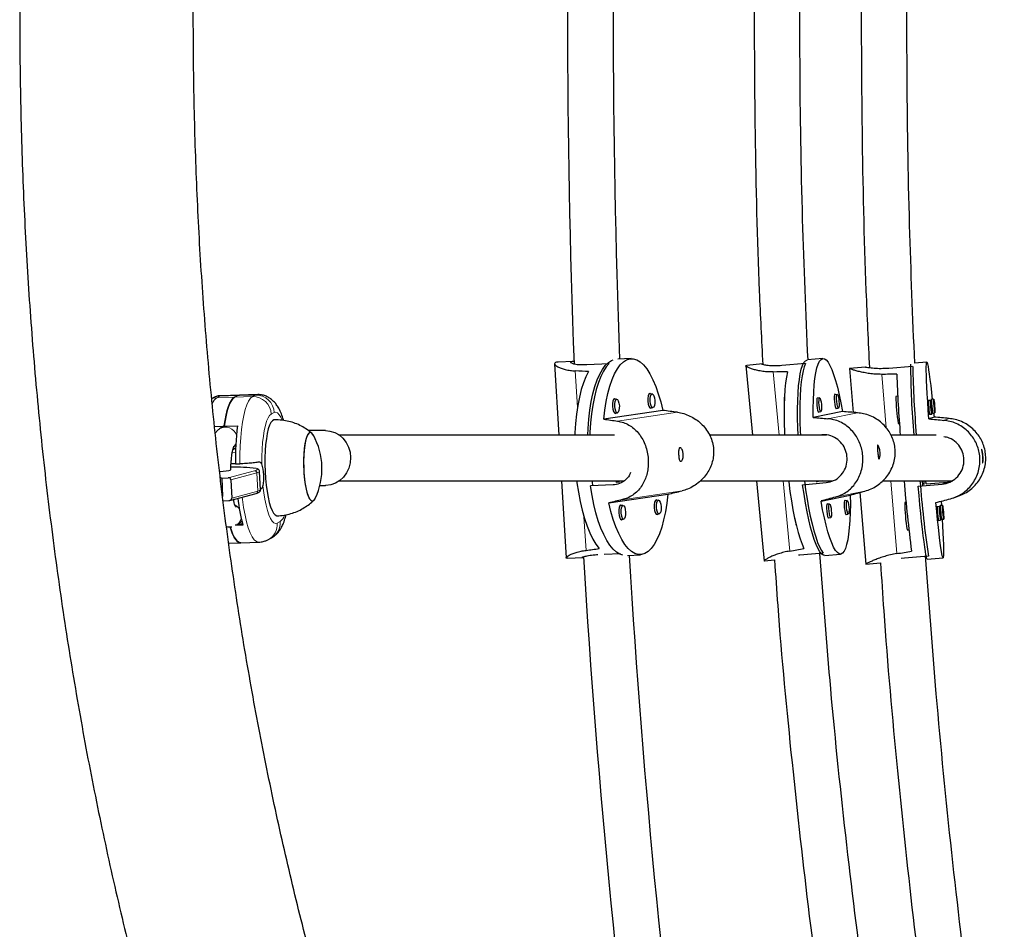
# Model space of a CAD drawing. Extents: x -50 to 202, y -9 to 311.
# Drawn here: x 84 to 98, y 121 to 134 of the extents above; entities that cross this region are included whole.
import ezdxf

# ---------------------------------------------------------------- set-up
doc = ezdxf.new("R2010")
doc.units = 0
doc.header["$LTSCALE"] = 0.125
doc.header["$MEASUREMENT"] = 0
doc.layers.add('CONTOUR', color=7, linetype='CONTINUOUS')

msp = doc.modelspace()

# ---------------------------------------------------------------- linework, layer by layer
at = {"layer": 'CONTOUR', "lineweight": 25}
for p, q in [((91.402, 129.213), (91.46, 128.235)), ((91.66, 129.246), (91.447, 129.235)), ((91.841, 129.202), (92.15, 129.217)), ((92.448, 129.284), (92.268, 129.275)), ((94.021, 129.188), (94.11, 128.235)), ((94.25, 129.211), (94.032, 129.191)), ((94.838, 129.217), (94.515, 129.188)), ((95.077, 129.285), (94.863, 129.266)), ((96.305, 129.177), (95.978, 129.15)), ((96.499, 129.237), (96.33, 129.223)), ((95.661, 129.167), (95.439, 129.149)), ((95.439, 129.149), (95.489, 128.547)), ((87.085, 128.784), (86.841, 128.776)), ((87.02, 128.756), (87.061, 128.777)), ((87.329, 128.791), (87.085, 128.784)), ((92.737, 128.8), (92.696, 128.798)), ((95.272, 128.793), (95.236, 128.79)), ((86.715, 128.743), (86.706, 128.738)), ((92.252, 128.728), (92.211, 128.726)), ((95.032, 128.745), (94.995, 128.741)), ((96.1, 128.769), (96.076, 128.767)), ((96.551, 128.712), (96.519, 128.71)), ((96.594, 128.728), (96.562, 128.725)), ((92.883, 128.574), (92.074, 128.455)), ((92.22, 128.539), (92.261, 128.541)), ((92.705, 128.61), (92.746, 128.612)), ((95.344, 128.559), (94.944, 128.478)), ((95.012, 128.554), (95.048, 128.558)), ((95.019, 128.549), (95.024, 128.555)), ((95.252, 128.603), (95.289, 128.606)), ((95.259, 128.597), (95.264, 128.604)), ((96.535, 128.523), (96.567, 128.525)), ((96.536, 128.517), (96.537, 128.523)), ((96.578, 128.538), (96.61, 128.541)), ((96.579, 128.532), (96.58, 128.538)), ((96.592, 128.539), (96.598, 128.483)), ((96.107, 128.393), (96.124, 128.394)), ((96.598, 128.483), (96.527, 128.457)), ((86.744, 128.353), (86.876, 128.357)), ((86.866, 128.357), (86.813, 128.322)), ((86.876, 128.357), (87.059, 128.363)), ((88.263, 128.298), (88.031, 128.298)), ((95.059, 128.239), (95.01, 128.235)), ((95.039, 128.238), (95.04, 128.235)), ((86.996, 128.04), (87.033, 128.06)), ((87.006, 128.074), (87.035, 128.093)), ((86.971, 127.847), (87.031, 127.849)), ((87.031, 127.841), (87.092, 127.842)), ((87.374, 127.488), (87.362, 127.737)), ((86.828, 127.653), (86.842, 127.647)), ((86.842, 127.647), (86.932, 127.652)), ((86.842, 127.647), (86.855, 127.393)), ((86.968, 127.623), (86.98, 127.373)), ((91.497, 127.609), (91.56, 126.556)), ((92.247, 127.588), (92.245, 127.609)), ((92.246, 127.591), (92.29, 127.597)), ((94.168, 127.609), (94.27, 126.51)), ((94.798, 127.556), (95.12, 127.586)), ((94.988, 127.609), (94.989, 127.591)), ((95.067, 127.61), (94.989, 127.595)), ((96.381, 127.538), (96.708, 127.565)), ((96.436, 127.609), (96.441, 127.55)), ((96.456, 127.609), (96.46, 127.557)), ((96.489, 127.568), (96.486, 127.608)), ((96.489, 127.568), (96.785, 127.592)), ((96.785, 127.592), (96.832, 127.604)), ((86.955, 127.342), (87.314, 127.438)), ((88.187, 127.547), (88.263, 127.547)), ((92.202, 127.554), (91.892, 127.539)), ((92.143, 127.307), (92.952, 127.426)), ((95.58, 127.449), (95.662, 126.468)), ((86.857, 127.335), (86.947, 127.34)), ((87.01, 127.356), (87.004, 127.352)), ((92.824, 127.343), (92.783, 127.341)), ((95.05, 127.333), (95.451, 127.414)), ((95.167, 127.291), (95.131, 127.288)), ((95.408, 127.34), (95.371, 127.336)), ((96.213, 127.314), (96.197, 127.313)), ((96.694, 127.33), (96.698, 127.272)), ((96.867, 127.377), (96.939, 127.403)), ((92.338, 127.272), (92.297, 127.27)), ((92.792, 127.154), (92.833, 127.156)), ((96.673, 127.258), (96.64, 127.255)), ((96.715, 127.273), (96.683, 127.27)), ((87.05, 127.008), (87.12, 127.055)), ((92.306, 127.082), (92.347, 127.084)), ((95.147, 127.101), (95.184, 127.105)), ((95.154, 127.096), (95.159, 127.102)), ((95.388, 127.149), (95.424, 127.153)), ((95.395, 127.144), (95.4, 127.15)), ((96.656, 127.068), (96.688, 127.071)), ((96.657, 127.062), (96.658, 127.068)), ((96.699, 127.083), (96.731, 127.086)), ((96.7, 127.077), (96.701, 127.084)), ((87.134, 127.004), (87.028, 127.001)), ((87.132, 127.012), (87.051, 127.009)), ((96.229, 126.938), (96.252, 126.94)), ((86.938, 126.756), (87.105, 126.761)), ((87.105, 126.761), (87.349, 126.769)), ((87.475, 126.802), (87.517, 126.824)), ((95.08, 126.62), (94.758, 126.591)), ((91.577, 126.549), (91.788, 126.559)), ((92.079, 126.604), (92.304, 126.614)), ((92.399, 126.588), (92.578, 126.597)), ((94.274, 126.512), (94.413, 126.525)), ((94.758, 126.591), (94.74, 126.589)), ((95.103, 126.587), (95.318, 126.606)), ((95.662, 126.468), (95.865, 126.485)), ((96.195, 126.551), (96.147, 126.545)), ((96.522, 126.578), (96.195, 126.551)), ((96.503, 126.538), (96.721, 126.556))]:
    msp.add_line(p, q, dxfattribs=at)
at = {"layer": 'CONTOUR', "lineweight": 18}
for p, q in [((91.715, 128.619), (91.685, 129.116)), ((94.394, 129.101), (94.475, 128.235)), ((95.883, 129.068), (95.944, 128.336)), ((87.061, 128.777), (86.817, 128.77)), ((86.841, 128.776), (86.817, 128.77)), ((87.061, 128.777), (87.305, 128.785)), ((87.263, 128.763), (87.305, 128.785)), ((87.305, 128.785), (87.329, 128.791)), ((86.817, 128.77), (86.776, 128.748)), ((87.02, 128.756), (86.776, 128.748)), ((87.02, 128.756), (87.263, 128.763)), ((87.562, 128.544), (87.521, 128.522)), ((92.264, 128.427), (93.083, 128.548)), ((95.551, 128.541), (95.145, 128.46)), ((96.805, 128.464), (96.733, 128.438)), ((87.032, 128), (86.988, 127.999)), ((86.932, 127.652), (87.293, 127.748)), ((87.324, 127.718), (86.968, 127.623)), ((87.324, 127.718), (87.336, 127.469)), ((92.202, 127.554), (92.247, 127.56)), ((94.533, 127.609), (94.623, 126.647)), ((95.189, 127.599), (95.12, 127.586)), ((96.005, 127.609), (96.088, 126.613)), ((96.785, 127.592), (96.708, 127.565)), ((86.98, 127.373), (87.336, 127.469)), ((92.328, 127.351), (93.147, 127.473)), ((95.651, 127.468), (95.245, 127.387)), ((87.603, 127.031), (87.644, 127.053)), ((91.832, 126.657), (91.804, 127.116)), ((87.133, 127.008), (87.045, 127.005))]:
    msp.add_line(p, q, dxfattribs=at)
at = {"layer": 'CONTOUR', "lineweight": 25, "flags": 128}
for points in [[(91.855, 128.236), (91.859, 128.327), (91.869, 128.455), (91.884, 128.578), (91.903, 128.695), (91.927, 128.803), (91.954, 128.902), (91.985, 128.992), (92.019, 129.07), (92.056, 129.136), (92.096, 129.19), (92.138, 129.231), (92.182, 129.259), (92.205, 129.268)], [(92.15, 129.217), (92.109, 129.171), (92.07, 129.111), (92.034, 129.04), (92.001, 128.957), (91.971, 128.863), (91.946, 128.76), (91.924, 128.648), (91.907, 128.529), (91.894, 128.403), (91.886, 128.273), (91.884, 128.236)], [(92.074, 128.455), (92.089, 128.579), (92.108, 128.697), (92.131, 128.807), (92.158, 128.907), (92.189, 128.998), (92.224, 129.077), (92.261, 129.145), (92.301, 129.199), (92.344, 129.241), (92.388, 129.269), (92.433, 129.282), (92.479, 129.282), (92.526, 129.268), (92.573, 129.239), (92.618, 129.197), (92.663, 129.142), (92.706, 129.074), (92.747, 128.994), (92.786, 128.903), (92.822, 128.802), (92.854, 128.692), (92.883, 128.574)], [(94.736, 128.236), (94.731, 128.342), (94.729, 128.469), (94.728, 128.591), (94.731, 128.706), (94.735, 128.813), (94.743, 128.91), (94.753, 128.998), (94.765, 129.074), (94.78, 129.138), (94.797, 129.19), (94.815, 129.229), (94.836, 129.254), (94.858, 129.265), (94.862, 129.266)], [(94.838, 129.217), (94.82, 129.173), (94.804, 129.115), (94.791, 129.046), (94.779, 128.965), (94.77, 128.873), (94.764, 128.771), (94.76, 128.661), (94.759, 128.543), (94.76, 128.419), (94.764, 128.29), (94.767, 128.236)], [(94.944, 128.478), (94.943, 128.601), (94.945, 128.718), (94.95, 128.826), (94.958, 128.925), (94.967, 129.013), (94.98, 129.091), (94.994, 129.156), (95.011, 129.208), (95.03, 129.248), (95.05, 129.273), (95.073, 129.285), (95.096, 129.282), (95.12, 129.266), (95.146, 129.235), (95.171, 129.191), (95.197, 129.134), (95.223, 129.065), (95.249, 128.983), (95.274, 128.891), (95.299, 128.789), (95.322, 128.677), (95.344, 128.559)], [(96.527, 128.457), (96.518, 128.579), (96.511, 128.693), (96.505, 128.8), (96.5, 128.896), (96.496, 128.983), (96.493, 129.057), (96.492, 129.12), (96.492, 129.17), (96.493, 129.206), (96.495, 129.228), (96.498, 129.237), (96.503, 129.231), (96.509, 129.212), (96.516, 129.178), (96.523, 129.131), (96.532, 129.071), (96.542, 128.999), (96.552, 128.915), (96.563, 128.82), (96.573, 128.726)], [(91.867, 129.107), (91.83, 129.036), (91.797, 128.953), (91.767, 128.859), (91.741, 128.755), (91.719, 128.643), (91.701, 128.523), (91.688, 128.397), (91.68, 128.266), (91.678, 128.236)], [(94.59, 129.101), (94.577, 129.032), (94.565, 128.951), (94.556, 128.86), (94.549, 128.758), (94.545, 128.647), (94.544, 128.529), (94.545, 128.404), (94.549, 128.273), (94.551, 128.236)], [(87.061, 128.777), (87.084, 128.784), (87.085, 128.784)], [(87.085, 128.784), (87.084, 128.784), (87.061, 128.777)], [(92.72, 128.799), (92.707, 128.804), (92.694, 128.795), (92.685, 128.772), (92.679, 128.738), (92.679, 128.7), (92.684, 128.662), (92.693, 128.631), (92.705, 128.61), (92.718, 128.605), (92.729, 128.611)], [(92.736, 128.8), (92.749, 128.794), (92.76, 128.775), (92.769, 128.746), (92.773, 128.711), (92.773, 128.674), (92.768, 128.643), (92.759, 128.621), (92.748, 128.612), (92.735, 128.618), (92.724, 128.637), (92.715, 128.666), (92.711, 128.701), (92.711, 128.738), (92.716, 128.769), (92.725, 128.791), (92.736, 128.8)], [(95.247, 128.791), (95.241, 128.796), (95.235, 128.787), (95.232, 128.765), (95.231, 128.732), (95.233, 128.693), (95.238, 128.655), (95.245, 128.624), (95.252, 128.603), (95.259, 128.597), (95.259, 128.597)], [(95.289, 128.606), (95.283, 128.612), (95.276, 128.631), (95.27, 128.661), (95.265, 128.696), (95.263, 128.732), (95.263, 128.763), (95.267, 128.784), (95.272, 128.793), (95.278, 128.787), (95.285, 128.768), (95.292, 128.738), (95.296, 128.702), (95.298, 128.666), (95.298, 128.636), (95.295, 128.614), (95.289, 128.606)], [(86.876, 128.357), (86.889, 128.436), (86.903, 128.508), (86.919, 128.572), (86.937, 128.628), (86.956, 128.674), (86.976, 128.712), (86.997, 128.739), (87.02, 128.756)], [(87.02, 128.756), (86.997, 128.739), (86.976, 128.712), (86.956, 128.674), (86.937, 128.628), (86.919, 128.572), (86.903, 128.508), (86.889, 128.436), (86.876, 128.357)], [(92.234, 128.727), (92.221, 128.733), (92.209, 128.723), (92.199, 128.7), (92.194, 128.667), (92.194, 128.628), (92.198, 128.59), (92.208, 128.559), (92.22, 128.539), (92.233, 128.533), (92.243, 128.54)], [(92.251, 128.728), (92.263, 128.723), (92.274, 128.704), (92.283, 128.674), (92.288, 128.639), (92.287, 128.603), (92.282, 128.571), (92.273, 128.55), (92.262, 128.541), (92.25, 128.546), (92.238, 128.565), (92.23, 128.594), (92.225, 128.63), (92.225, 128.666), (92.23, 128.697), (92.239, 128.719), (92.251, 128.728)], [(95.007, 128.742), (95, 128.748), (94.994, 128.739), (94.991, 128.717), (94.991, 128.683), (94.993, 128.645), (94.998, 128.607), (95.004, 128.576), (95.012, 128.555), (95.019, 128.549), (95.019, 128.549)], [(95.049, 128.558), (95.042, 128.564), (95.035, 128.583), (95.029, 128.613), (95.025, 128.648), (95.022, 128.684), (95.023, 128.715), (95.026, 128.736), (95.031, 128.745), (95.038, 128.739), (95.045, 128.719), (95.051, 128.69), (95.056, 128.654), (95.058, 128.618), (95.057, 128.587), (95.054, 128.566), (95.049, 128.558)], [(96.521, 128.71), (96.52, 128.716), (96.519, 128.708), (96.52, 128.686), (96.522, 128.654), (96.525, 128.615), (96.528, 128.577), (96.532, 128.545), (96.535, 128.524), (96.536, 128.517), (96.536, 128.517)], [(96.567, 128.525), (96.565, 128.532), (96.563, 128.552), (96.56, 128.582), (96.556, 128.618), (96.554, 128.654), (96.552, 128.684), (96.551, 128.705), (96.551, 128.712), (96.553, 128.706), (96.556, 128.686), (96.559, 128.656), (96.562, 128.62), (96.565, 128.584), (96.567, 128.554), (96.567, 128.533), (96.567, 128.525)], [(96.564, 128.725), (96.563, 128.731), (96.562, 128.723), (96.563, 128.701), (96.565, 128.669), (96.568, 128.631), (96.571, 128.593), (96.575, 128.56), (96.577, 128.539), (96.579, 128.532), (96.579, 128.532)], [(96.61, 128.541), (96.608, 128.548), (96.606, 128.567), (96.602, 128.598), (96.599, 128.633), (96.597, 128.669), (96.595, 128.7), (96.594, 128.72), (96.594, 128.728), (96.596, 128.721), (96.599, 128.701), (96.602, 128.671), (96.605, 128.635), (96.608, 128.599), (96.61, 128.569), (96.61, 128.548), (96.61, 128.541)], [(87.562, 128.444), (87.557, 128.444), (87.536, 128.433), (87.516, 128.408), (87.497, 128.37), (87.481, 128.32), (87.466, 128.258), (87.454, 128.187), (87.444, 128.107), (87.438, 128.02), (87.434, 127.928)], [(88.099, 128.233), (88.097, 128.236), (88.079, 128.261), (88.061, 128.271), (88.042, 128.267), (88.025, 128.249), (88.009, 128.218), (87.995, 128.174), (87.983, 128.118), (87.973, 128.053), (87.967, 127.981), (87.964, 127.903)], [(88.099, 128.233), (88.091, 128.246), (88.073, 128.266), (88.054, 128.271), (88.036, 128.263), (88.019, 128.24), (88.004, 128.204), (87.99, 128.156), (87.979, 128.097), (87.971, 128.029), (87.966, 127.955)], [(88.263, 128.298), (88.325, 128.291), (88.39, 128.271), (88.45, 128.238), (88.503, 128.192), (88.546, 128.136), (88.579, 128.071), (88.6, 128.001), (88.607, 127.928), (88.602, 127.855), (88.583, 127.784), (88.552, 127.719), (88.51, 127.661), (88.459, 127.613), (88.4, 127.578), (88.335, 127.555), (88.268, 127.547), (88.263, 127.547)], [(87.434, 127.928), (87.434, 127.833), (87.437, 127.737), (87.443, 127.642), (87.452, 127.551), (87.463, 127.464), (87.478, 127.384), (87.494, 127.313), (87.513, 127.252), (87.533, 127.203), (87.553, 127.165), (87.575, 127.142), (87.597, 127.131), (87.603, 127.131)], [(87.966, 127.955), (87.964, 127.875), (87.965, 127.794), (87.969, 127.712), (87.976, 127.634), (87.987, 127.56), (87.999, 127.494), (88.014, 127.438), (88.031, 127.392), (88.049, 127.359), (88.067, 127.339), (88.086, 127.334), (88.104, 127.342), (88.121, 127.365), (88.125, 127.374)], [(87.964, 127.903), (87.964, 127.822), (87.967, 127.74), (87.974, 127.66), (87.983, 127.585), (87.995, 127.516), (88.009, 127.456), (88.025, 127.406), (88.042, 127.369), (88.061, 127.344), (88.079, 127.334), (88.098, 127.338), (88.115, 127.356), (88.125, 127.374)], [(86.815, 127.737), (86.861, 127.741), (86.905, 127.747), (86.938, 127.752), (86.957, 127.757), (86.963, 127.762), (86.963, 127.762)], [(91.705, 127.608), (91.708, 127.584), (91.728, 127.452), (91.752, 127.326), (91.78, 127.206), (91.811, 127.093), (91.846, 126.989), (91.884, 126.895), (91.924, 126.811), (91.967, 126.74), (92.011, 126.681)], [(91.913, 127.608), (91.914, 127.596), (91.922, 127.54)], [(94.605, 127.608), (94.607, 127.594), (94.625, 127.462), (94.645, 127.335), (94.666, 127.214), (94.689, 127.1), (94.713, 126.995), (94.738, 126.9), (94.764, 126.815), (94.79, 126.742), (94.816, 126.681)], [(94.822, 127.608), (94.839, 127.484), (94.859, 127.358), (94.88, 127.238), (94.903, 127.125), (94.927, 127.02), (94.952, 126.925), (94.977, 126.84), (95.003, 126.766), (95.029, 126.705), (95.055, 126.656), (95.08, 126.62)], [(92.334, 126.59), (92.295, 126.603), (92.248, 126.631), (92.203, 126.672), (92.158, 126.727), (92.116, 126.794), (92.075, 126.872), (92.036, 126.962), (92, 127.062), (91.968, 127.17), (91.939, 127.287), (91.914, 127.41), (91.892, 127.539)], [(92.952, 127.426), (92.937, 127.302), (92.918, 127.184), (92.895, 127.074), (92.868, 126.974), (92.837, 126.883), (92.802, 126.804), (92.765, 126.736), (92.725, 126.682), (92.682, 126.64), (92.638, 126.612), (92.593, 126.599), (92.547, 126.599), (92.5, 126.613), (92.453, 126.642), (92.408, 126.684), (92.363, 126.739), (92.32, 126.807), (92.279, 126.887), (92.24, 126.978), (92.204, 127.079), (92.172, 127.189), (92.143, 127.307)], [(95.103, 126.587), (95.084, 126.59), (95.06, 126.606), (95.035, 126.636), (95.009, 126.68), (94.983, 126.736), (94.957, 126.804), (94.932, 126.885), (94.907, 126.976), (94.882, 127.077), (94.859, 127.186), (94.837, 127.304), (94.817, 127.427), (94.798, 127.556)], [(96.503, 126.538), (96.499, 126.544), (96.493, 126.563), (96.487, 126.596), (96.479, 126.642), (96.47, 126.702), (96.461, 126.773), (96.451, 126.856), (96.44, 126.949), (96.428, 127.052), (96.417, 127.163), (96.405, 127.282), (96.393, 127.408), (96.381, 127.538)], [(92.806, 127.342), (92.793, 127.348), (92.781, 127.339), (92.771, 127.315), (92.766, 127.282), (92.766, 127.243), (92.771, 127.205), (92.78, 127.174), (92.792, 127.154), (92.805, 127.148), (92.815, 127.155)], [(92.823, 127.343), (92.835, 127.338), (92.847, 127.319), (92.855, 127.29), (92.86, 127.254), (92.86, 127.218), (92.855, 127.187), (92.846, 127.165), (92.834, 127.156), (92.822, 127.161), (92.81, 127.18), (92.802, 127.209), (92.797, 127.245), (92.798, 127.281), (92.803, 127.313), (92.811, 127.334), (92.823, 127.343)], [(95.451, 127.414), (95.452, 127.29), (95.449, 127.174), (95.445, 127.066), (95.437, 126.967), (95.427, 126.879), (95.415, 126.801), (95.4, 126.736), (95.383, 126.683), (95.365, 126.644), (95.344, 126.619), (95.322, 126.607), (95.299, 126.609), (95.274, 126.626), (95.249, 126.656), (95.223, 126.7), (95.197, 126.758), (95.171, 126.827), (95.145, 126.909), (95.12, 127.001), (95.096, 127.103), (95.072, 127.214), (95.05, 127.333)], [(95.142, 127.289), (95.136, 127.295), (95.13, 127.286), (95.127, 127.263), (95.126, 127.23), (95.128, 127.192), (95.133, 127.154), (95.14, 127.122), (95.147, 127.102), (95.154, 127.096), (95.154, 127.096)], [(95.184, 127.105), (95.178, 127.11), (95.171, 127.13), (95.165, 127.159), (95.16, 127.195), (95.158, 127.231), (95.158, 127.262), (95.162, 127.283), (95.167, 127.291), (95.173, 127.285), (95.18, 127.266), (95.187, 127.237), (95.191, 127.201), (95.193, 127.165), (95.193, 127.134), (95.19, 127.113), (95.184, 127.105)], [(95.383, 127.337), (95.376, 127.343), (95.37, 127.334), (95.367, 127.312), (95.367, 127.278), (95.369, 127.24), (95.374, 127.202), (95.38, 127.171), (95.388, 127.15), (95.395, 127.144), (95.395, 127.144)], [(95.425, 127.153), (95.418, 127.159), (95.411, 127.178), (95.405, 127.208), (95.401, 127.243), (95.398, 127.279), (95.399, 127.31), (95.402, 127.331), (95.407, 127.34), (95.414, 127.334), (95.421, 127.314), (95.427, 127.285), (95.432, 127.249), (95.434, 127.213), (95.433, 127.182), (95.43, 127.161), (95.425, 127.153)], [(96.71, 127.084), (96.715, 126.994), (96.72, 126.897), (96.724, 126.811), (96.727, 126.736), (96.728, 126.673), (96.728, 126.624), (96.727, 126.587), (96.725, 126.565), (96.722, 126.556), (96.717, 126.562), (96.711, 126.582), (96.704, 126.615), (96.697, 126.662), (96.688, 126.722), (96.678, 126.794), (96.668, 126.878), (96.657, 126.973), (96.646, 127.077), (96.634, 127.19), (96.622, 127.311)], [(92.321, 127.271), (92.308, 127.276), (92.295, 127.267), (92.286, 127.244), (92.28, 127.21), (92.28, 127.171), (92.285, 127.134), (92.294, 127.102), (92.306, 127.082), (92.319, 127.077), (92.33, 127.083)], [(92.337, 127.271), (92.35, 127.266), (92.361, 127.247), (92.37, 127.218), (92.374, 127.182), (92.374, 127.146), (92.369, 127.115), (92.36, 127.093), (92.348, 127.084), (92.336, 127.09), (92.325, 127.108), (92.316, 127.138), (92.312, 127.173), (92.312, 127.209), (92.317, 127.241), (92.326, 127.263), (92.337, 127.271)], [(96.642, 127.255), (96.641, 127.261), (96.64, 127.253), (96.641, 127.232), (96.643, 127.199), (96.646, 127.161), (96.65, 127.123), (96.653, 127.09), (96.656, 127.069), (96.657, 127.062), (96.657, 127.062)], [(96.688, 127.071), (96.686, 127.078), (96.684, 127.098), (96.681, 127.128), (96.678, 127.163), (96.675, 127.199), (96.673, 127.23), (96.672, 127.25), (96.673, 127.258), (96.674, 127.251), (96.677, 127.231), (96.68, 127.201), (96.683, 127.165), (96.686, 127.129), (96.688, 127.099), (96.689, 127.078), (96.688, 127.071)], [(96.685, 127.271), (96.684, 127.277), (96.683, 127.269), (96.684, 127.247), (96.686, 127.214), (96.689, 127.176), (96.693, 127.138), (96.696, 127.106), (96.699, 127.084), (96.7, 127.077), (96.7, 127.077)], [(96.731, 127.086), (96.729, 127.093), (96.727, 127.113), (96.724, 127.143), (96.72, 127.179), (96.718, 127.215), (96.716, 127.245), (96.715, 127.266), (96.715, 127.273), (96.717, 127.266), (96.72, 127.246), (96.723, 127.216), (96.726, 127.181), (96.729, 127.145), (96.731, 127.114), (96.732, 127.094), (96.731, 127.086)], [(87.128, 127.026), (87.105, 127.018), (87.064, 127.012)], [(87.105, 126.761), (87.083, 126.765), (87.06, 126.78), (87.037, 126.804), (87.015, 126.839), (86.992, 126.883), (86.971, 126.936), (86.957, 126.978)], [(86.958, 126.976), (86.971, 126.936), (86.992, 126.883), (87.015, 126.839), (87.037, 126.804), (87.06, 126.78), (87.083, 126.765), (87.105, 126.761)]]:
    msp.add_lwpolyline(points, dxfattribs=at)
at = {"layer": 'CONTOUR', "lineweight": 18, "flags": 128}
for points in [[(86.705, 128.735), (86.729, 128.742), (86.776, 128.748)], [(87.092, 127.842), (87.092, 127.967), (87.096, 128.088), (87.103, 128.205), (87.114, 128.314), (87.127, 128.415), (87.144, 128.506), (87.164, 128.585), (87.186, 128.651), (87.21, 128.703), (87.236, 128.741), (87.263, 128.763)], [(87.521, 128.522), (87.499, 128.503), (87.478, 128.471), (87.458, 128.426), (87.441, 128.369), (87.426, 128.3), (87.413, 128.222), (87.403, 128.136), (87.396, 128.043), (87.392, 127.945), (87.392, 127.843)], [(87.671, 128.443), (87.654, 128.48), (87.631, 128.516), (87.608, 128.539), (87.585, 128.549), (87.562, 128.544)], [(87.036, 128.119), (87.03, 128.108), (87.011, 128.083)], [(87.293, 127.748), (87.318, 127.757), (87.329, 127.765), (87.326, 127.772), (87.315, 127.777)], [(87.362, 127.738), (87.362, 127.735), (87.35, 127.727), (87.324, 127.718)], [(87.336, 127.469), (87.362, 127.477), (87.374, 127.485), (87.374, 127.488)], [(87.408, 127.541), (87.42, 127.446), (87.434, 127.357), (87.451, 127.276), (87.469, 127.205), (87.49, 127.144), (87.511, 127.095), (87.534, 127.059), (87.557, 127.036), (87.58, 127.027), (87.603, 127.031)], [(87.349, 126.769), (87.345, 126.769), (87.317, 126.778), (87.288, 126.803), (87.26, 126.843), (87.233, 126.898), (87.207, 126.966), (87.183, 127.047), (87.162, 127.139), (87.142, 127.242), (87.126, 127.352), (87.121, 127.386)], [(87.083, 127.232), (87.051, 127.263), (87.026, 127.278)]]:
    msp.add_lwpolyline(points, dxfattribs=at)
at = {"layer": 'CONTOUR', "lineweight": 25}
for centre, radius, start, end in [((215.168, 133.928), 123.59, 177.81397, 182.18648), ((215.168, 133.928), 122.964, 177.83219, 182.16781), ((106.498, 129.211), 10.222, 180.0185, 185.4739), ((110.975, 129.472), 14.672, 181.1519, 184.8346), ((115.376, 129.758), 19.301, 182.0468, 184.5236), ((95.07, 128.691), 0.527, 171.0034, 184.5928), ((98.306, 128.764), 2.23, 179.9201, 189.5772), ((90.625, 127.907), 3.595, 172.7201, 181.0607), ((87.274, 127.778), 0.942, 334.628, 28.8831), ((86.79, 127.658), 0.63, 349.2268, 17.0923), ((87.044, 125.98), 1.817, 81.4289, 92.3647), ((116.537, 129.295), 20.42, 184.7399, 187.4565), ((111.217, 128.752), 14.856, 184.4167, 188.4151), ((89.521, 127.662), 2.476, 186.7636, 195.4102), ((98.427, 127.309), 2.23, 179.9201, 189.5772), ((95.184, 127.154), 0.497, 187.001, 198.9919), ((215.168, 133.928), 123.59, 183.41253, 187.83084), ((215.168, 133.928), 122.964, 183.42123, 187.82191)]:
    msp.add_arc(centre, radius, start, end, dxfattribs=at)
at = {"layer": 'CONTOUR', "lineweight": 18}
for centre, radius, start, end in [((87.309, 128.531), 0.254, 2.8311, 90.9485), ((86.882, 128.599), 0.183, 125.4471, 157.8784), ((86.824, 128.534), 0.236, 91.6972, 117.6158), ((87.267, 128.51), 0.254, 2.8311, 90.9485), ((86.895, 128.19), 0.155, 16.0726, 122.084), ((87.293, 127.717), 0.0313, 1.58, 89.6305), ((87.306, 127.467), 0.0301, 286.3408, 3.8471), ((86.968, 127.132), 0.148, 303.3706, 344.5076), ((87.362, 127.016), 0.242, 297.9102, 3.702), ((87.403, 127.037), 0.242, 298.0605, 3.7011), ((87.546, 127.182), 0.162, 307.1957, 343.4178)]:
    msp.add_arc(centre, radius, start, end, dxfattribs=at)
at = {"layer": 'CONTOUR', "lineweight": 25}
for centre, major_axis, ratio, start_param, end_param in [((89.061, 127.774), (6.732, 0.276), 0.199499, 1.13262, 1.162081), ((91.595, 127.621), (7.269, 0.629), 0.184314, 1.130165, 1.159626), ((92.956, 127.593), (7.559, 0.617), 0.177345, 1.129257, 1.158718), ((95.583, 128.089), (7.273, -0.989), 0.01717, 1.923948, 1.953409), ((98.4, 128.235), (7.618, -0.662), 0.008298, 1.954809, 1.98427), ((95.583, 128.089), (7.273, -0.989), 0.01717, 4.211313, 4.240774), ((98.4, 128.235), (7.618, -0.662), 0.008298, 4.242174, 4.271635), ((99.859, 128.167), (7.71, -0.709), 0.002281, 4.265625, 4.295086), ((99.859, 128.167), (7.71, -0.709), 0.002281, 1.97826, 2.007721), ((86.934, 127.621), (0.0343, 0.0033), 0.90611, 6.238018, 7.808814), ((95.583, 128.089), (7.113, 1.69), 0.005361, 4.332218, 4.361679), ((98.4, 128.235), (7.369, 2.015), 0.002044, 4.300063, 4.329524), ((86.945, 127.371), (0.0343, 0.0033), 0.90611, 4.667222, 6.238018), ((95.583, 128.089), (7.113, 1.69), 0.005361, 2.044853, 2.074314), ((98.4, 128.235), (7.369, 2.015), 0.002044, 2.012698, 2.042158), ((99.859, 128.167), (7.487, 1.972), 0.00046, 4.265141, 4.294602), ((89.061, 127.774), (6.732, 0.276), 0.199499, 5.12844, 5.157901), ((91.595, 127.621), (7.269, 0.629), 0.184314, 5.125985, 5.155446), ((92.956, 127.593), (7.559, 0.617), 0.177345, 5.125077, 5.154538)]:
    msp.add_ellipse(centre, major_axis=major_axis, ratio=ratio, start_param=start_param, end_param=end_param, dxfattribs=at)
for points, knots in [([(90.102, 157.576), (90.056, 157.504), (89.921, 157.294), (89.701, 156.94), (89.445, 156.511), (89.194, 156.073), (88.948, 155.626), (88.707, 155.17), (88.472, 154.707), (88.243, 154.235), (88.018, 153.755), (87.8, 153.267), (87.587, 152.771), (87.379, 152.269), (87.178, 151.759), (86.982, 151.242), (86.792, 150.718), (86.609, 150.188), (86.431, 149.651), (86.259, 149.109), (86.094, 148.56), (85.934, 148.006), (85.781, 147.446), (85.635, 146.881), (85.494, 146.311), (85.36, 145.736), (85.233, 145.156), (85.111, 144.572), (84.997, 143.984), (84.889, 143.392), (84.788, 142.796), (84.693, 142.197), (84.605, 141.595), (84.523, 140.989), (84.449, 140.381), (84.381, 139.771), (84.319, 139.158), (84.265, 138.543), (84.218, 137.926), (84.177, 137.308), (84.143, 136.688), (84.116, 136.067), (84.096, 135.446), (84.082, 134.824), (84.076, 134.201), (84.076, 133.579), (84.084, 132.956), (84.098, 132.334), (84.119, 131.713), (84.147, 131.092), (84.181, 130.473), (84.223, 129.855), (84.271, 129.238), (84.327, 128.623), (84.388, 128.011), (84.457, 127.401), (84.533, 126.793), (84.615, 126.188), (84.704, 125.586), (84.799, 124.987), (84.902, 124.392), (85.01, 123.8), (85.126, 123.213), (85.248, 122.63), (85.376, 122.051), (85.511, 121.476), (85.652, 120.907), (85.799, 120.342), (85.953, 119.783), (86.113, 119.23), (86.279, 118.682), (86.452, 118.14), (86.63, 117.604), (86.815, 117.075), (87.005, 116.552), (87.201, 116.036), (87.404, 115.527), (87.612, 115.025), (87.825, 114.53), (88.045, 114.044), (88.269, 113.565), (88.5, 113.094), (88.736, 112.631), (88.977, 112.176), (89.223, 111.73), (89.475, 111.293), (89.732, 110.865), (89.942, 110.528), (90.066, 110.335), (90.102, 110.279)], [0, 0, 0, 0, 0.006167, 0.017849, 0.029529, 0.041208, 0.052886, 0.064562, 0.076236, 0.087908, 0.099578, 0.111244, 0.122908, 0.134569, 0.146227, 0.157882, 0.169534, 0.181183, 0.19283, 0.204473, 0.216114, 0.227752, 0.239387, 0.251019, 0.262649, 0.274277, 0.285903, 0.297526, 0.309147, 0.320766, 0.332384, 0.344, 0.355614, 0.367226, 0.378838, 0.390448, 0.402056, 0.413664, 0.425271, 0.436877, 0.448483, 0.460088, 0.471692, 0.483296, 0.4949, 0.506504, 0.518108, 0.529712, 0.541317, 0.552921, 0.564526, 0.576132, 0.587739, 0.599346, 0.610954, 0.622563, 0.634174, 0.645785, 0.657399, 0.669013, 0.68063, 0.692248, 0.703868, 0.71549, 0.727114, 0.738741, 0.75037, 0.762001, 0.773635, 0.785272, 0.796911, 0.808553, 0.820198, 0.831846, 0.843498, 0.855152, 0.86681, 0.87847, 0.890134, 0.901801, 0.913471, 0.925145, 0.936821, 0.948499, 0.960181, 0.971864, 0.98355, 0.995237, 1, 1, 1, 1]), ([(92.097, 111.572), (92.055, 111.638), (91.931, 111.829), (91.73, 112.153), (91.495, 112.548), (91.264, 112.951), (91.037, 113.364), (90.815, 113.785), (90.597, 114.216), (90.383, 114.655), (90.174, 115.102), (89.97, 115.558), (89.771, 116.022), (89.577, 116.493), (89.388, 116.973), (89.204, 117.459), (89.025, 117.953), (88.852, 118.455), (88.684, 118.962), (88.522, 119.477), (88.365, 119.998), (88.214, 120.525), (88.069, 121.057), (87.929, 121.596), (87.796, 122.14), (87.669, 122.689), (87.547, 123.243), (87.432, 123.802), (87.323, 124.366), (87.22, 124.933), (87.123, 125.505), (87.033, 126.08), (86.949, 126.659), (86.872, 127.241), (86.801, 127.825), (86.736, 128.413), (86.679, 129.003), (86.627, 129.595), (86.582, 130.189), (86.544, 130.785), (86.512, 131.382), (86.488, 131.98), (86.469, 132.579), (86.458, 133.179), (86.453, 133.779), (86.454, 134.379), (86.463, 134.979), (86.478, 135.579), (86.499, 136.178), (86.528, 136.775), (86.563, 137.372), (86.604, 137.967), (86.652, 138.56), (86.707, 139.151), (86.768, 139.74), (86.836, 140.326), (86.91, 140.91), (86.991, 141.49), (87.078, 142.067), (87.172, 142.641), (87.271, 143.21), (87.377, 143.776), (87.49, 144.337), (87.608, 144.894), (87.732, 145.445), (87.863, 145.992), (87.999, 146.533), (88.142, 147.069), (88.29, 147.599), (88.444, 148.123), (88.604, 148.641), (88.769, 149.152), (88.939, 149.657), (89.115, 150.154), (89.297, 150.645), (89.483, 151.128), (89.675, 151.603), (89.872, 152.071), (90.074, 152.531), (90.28, 152.982), (90.491, 153.425), (90.707, 153.86), (90.928, 154.286), (91.152, 154.703), (91.381, 155.111), (91.614, 155.51), (91.853, 155.902), (92.015, 156.155), (92.097, 156.283)], [0, 0, 0, 0, 0.0061131, 0.017749, 0.0293868, 0.0410264, 0.0526683, 0.0643126, 0.0759597, 0.0876098, 0.099263, 0.1109195, 0.1225792, 0.1342424, 0.145909, 0.157579, 0.1692523, 0.180929, 0.192609, 0.2042922, 0.2159786, 0.227668, 0.2393604, 0.2510556, 0.2627535, 0.2744541, 0.2861572, 0.2978627, 0.3095705, 0.3212804, 0.3329924, 0.3447062, 0.3564218, 0.368139, 0.3798578, 0.3915779, 0.4032993, 0.4150218, 0.4267453, 0.4384697, 0.4501948, 0.4619205, 0.4736467, 0.4853733, 0.4971001, 0.508827, 0.5205539, 0.5322806, 0.544007, 0.5557329, 0.5674583, 0.5791829, 0.5909068, 0.6026296, 0.6143514, 0.626072, 0.6377912, 0.6495089, 0.6612251, 0.6729395, 0.684652, 0.6963626, 0.708071, 0.7197772, 0.731481, 0.7431823, 0.754881, 0.7665769, 0.77827, 0.78996, 0.801647, 0.8133308, 0.8250114, 0.8366885, 0.8483622, 0.8600324, 0.871699, 0.8833621, 0.8950215, 0.9066773, 0.9183296, 0.9299784, 0.9416237, 0.9532658, 0.9649049, 0.9765411, 0.9881747, 1, 1, 1, 1]), ([(94.248, 138.652), (94.22, 137.996), (94.161, 136.619), (94.129, 134.523), (94.141, 132.364), (94.181, 130.591), (94.235, 129.539), (94.252, 129.205)], [0, 0, 0, 0, 0.208582, 0.437322, 0.665564, 0.893805, 1, 1, 1, 1]), ([(95.709, 138.693), (95.683, 138.049), (95.628, 136.687), (95.596, 134.591), (95.605, 132.408), (95.644, 130.593), (95.696, 129.512), (95.713, 129.162)], [0, 0, 0, 0, 0.2027611, 0.4290083, 0.6593689, 0.8897296, 1, 1, 1, 1]), ([(96.333, 129.223), (96.307, 129.852), (96.253, 131.196), (96.221, 133.268), (96.231, 135.438), (96.269, 137.231), (96.32, 138.295), (96.336, 138.632)], [0, 0, 0, 0, 0.200696, 0.428538, 0.660523, 0.892508, 1, 1, 1, 1]), ([(94.872, 129.267), (94.844, 129.908), (94.787, 131.264), (94.755, 133.337), (94.766, 135.482), (94.806, 137.234), (94.859, 138.27), (94.875, 138.592)], [0, 0, 0, 0, 0.206296, 0.436572, 0.666345, 0.896118, 1, 1, 1, 1]), ([(91.45, 129.235), (91.447, 129.235), (91.431, 129.235), (91.414, 129.23), (91.4, 129.221), (91.402, 129.207), (91.417, 129.19), (91.445, 129.171), (91.488, 129.151), (91.546, 129.134), (91.612, 129.121), (91.662, 129.117), (91.685, 129.116)], [0, 0, 0, 0, 0.019631, 0.126654, 0.233692, 0.338843, 0.444025, 0.555036, 0.666058, 0.783446, 0.900787, 1, 1, 1, 1]), ([(91.674, 129.246), (91.673, 129.246), (91.648, 129.247), (91.625, 129.243), (91.615, 129.232), (91.644, 129.217), (91.706, 129.204), (91.779, 129.2), (91.827, 129.202), (91.841, 129.202)], [0, 0, 0, 0, 0.0048965, 0.1892303, 0.3696933, 0.5517708, 0.7385447, 0.9260912, 1, 1, 1, 1]), ([(94.394, 129.101), (94.366, 129.101), (94.309, 129.102), (94.233, 129.111), (94.166, 129.124), (94.109, 129.14), (94.065, 129.156), (94.034, 129.172), (94.02, 129.183), (94.02, 129.19), (94.031, 129.19), (94.035, 129.191)], [0, 0, 0, 0, 0.114628, 0.229306, 0.343632, 0.457973, 0.577989, 0.697967, 0.815848, 0.933692, 1, 1, 1, 1]), ([(94.515, 129.188), (94.48, 129.186), (94.41, 129.181), (94.322, 129.187), (94.261, 129.197), (94.232, 129.207), (94.244, 129.21), (94.25, 129.211)], [0, 0, 0, 0, 0.1976212, 0.3950973, 0.5963137, 0.8001457, 1, 1, 1, 1]), ([(95.883, 129.068), (95.854, 129.069), (95.794, 129.07), (95.712, 129.079), (95.638, 129.091), (95.572, 129.106), (95.516, 129.121), (95.473, 129.134), (95.448, 129.144), (95.437, 129.149), (95.439, 129.148), (95.44, 129.148)], [0, 0, 0, 0, 0.120824, 0.241701, 0.362206, 0.482728, 0.609231, 0.735694, 0.859946, 0.98416, 1, 1, 1, 1]), ([(95.978, 129.15), (95.942, 129.148), (95.87, 129.144), (95.773, 129.149), (95.7, 129.158), (95.658, 129.166), (95.66, 129.166), (95.661, 129.167)], [0, 0, 0, 0, 0.2061295, 0.4121077, 0.6219872, 0.8345949, 1, 1, 1, 1]), ([(95.66, 129.167), (95.666, 129.167), (95.675, 129.166), (95.705, 129.163), (95.713, 129.162)], [0, 0, 0, 0, 0.748271, 1, 1, 1, 1]), ([(86.841, 128.775), (86.831, 128.775), (86.8, 128.775), (86.757, 128.763), (86.727, 128.749), (86.715, 128.743)], [0, 0, 0, 0, 0.2419899, 0.6795553, 1, 1, 1, 1]), ([(87.691, 128.435), (87.69, 128.439), (87.681, 128.472), (87.66, 128.529), (87.629, 128.598), (87.593, 128.654), (87.556, 128.698), (87.515, 128.734), (87.467, 128.763), (87.414, 128.783), (87.367, 128.792), (87.338, 128.79), (87.329, 128.79)], [0, 0, 0, 0, 0.0196, 0.180642, 0.357138, 0.479193, 0.584428, 0.681257, 0.773747, 0.864189, 0.953823, 1, 1, 1, 1]), ([(93.083, 128.548), (93.113, 128.543), (93.171, 128.533), (93.256, 128.499), (93.335, 128.454), (93.408, 128.396), (93.472, 128.326), (93.523, 128.245), (93.559, 128.158), (93.579, 128.067), (93.581, 127.977), (93.569, 127.891), (93.542, 127.808), (93.503, 127.73), (93.45, 127.657), (93.385, 127.592), (93.308, 127.537), (93.228, 127.495), (93.173, 127.48), (93.147, 127.473)], [0, 0, 0, 0, 0.059118, 0.118262, 0.177224, 0.236194, 0.298091, 0.359968, 0.420763, 0.48154, 0.538139, 0.594744, 0.650353, 0.705977, 0.764685, 0.823398, 0.885477, 0.947532, 1, 1, 1, 1]), ([(95.651, 127.468), (95.68, 127.477), (95.738, 127.496), (95.818, 127.542), (95.89, 127.599), (95.953, 127.667), (96.004, 127.746), (96.042, 127.833), (96.064, 127.926), (96.069, 128.018), (96.057, 128.107), (96.033, 128.191), (95.994, 128.269), (95.944, 128.34), (95.882, 128.404), (95.808, 128.459), (95.724, 128.502), (95.637, 128.531), (95.578, 128.538), (95.551, 128.541)], [0, 0, 0, 0, 0.059118, 0.118262, 0.177224, 0.236194, 0.298091, 0.359968, 0.420763, 0.48154, 0.538139, 0.594744, 0.650353, 0.705977, 0.764685, 0.823398, 0.885477, 0.947532, 1, 1, 1, 1]), ([(88.078, 128.26), (88.068, 128.269), (88.035, 128.298), (87.973, 128.339), (87.893, 128.381), (87.807, 128.413), (87.714, 128.435), (87.632, 128.446), (87.58, 128.443), (87.562, 128.443)], [0, 0, 0, 0, 0.074483, 0.234465, 0.396162, 0.559003, 0.722599, 0.904935, 1, 1, 1, 1]), ([(92.264, 128.427), (92.291, 128.422), (92.346, 128.411), (92.42, 128.376), (92.487, 128.329), (92.547, 128.269), (92.598, 128.197), (92.639, 128.115), (92.667, 128.026), (92.683, 127.935), (92.686, 127.845), (92.679, 127.759), (92.66, 127.678), (92.63, 127.601), (92.589, 127.53), (92.537, 127.466), (92.473, 127.413), (92.403, 127.373), (92.351, 127.358), (92.328, 127.351)], [0, 0, 0, 0, 0.059118, 0.118262, 0.177224, 0.236194, 0.298091, 0.359968, 0.420763, 0.48154, 0.538139, 0.594744, 0.650353, 0.705977, 0.764685, 0.823398, 0.885477, 0.947532, 1, 1, 1, 1]), ([(95.245, 127.387), (95.273, 127.396), (95.329, 127.414), (95.404, 127.459), (95.47, 127.514), (95.526, 127.581), (95.571, 127.659), (95.604, 127.746), (95.622, 127.837), (95.625, 127.929), (95.614, 128.019), (95.592, 128.103), (95.557, 128.181), (95.512, 128.253), (95.456, 128.318), (95.388, 128.375), (95.31, 128.419), (95.228, 128.449), (95.171, 128.456), (95.145, 128.46)], [0, 0, 0, 0, 0.059118, 0.118262, 0.177224, 0.236194, 0.298091, 0.359968, 0.420763, 0.48154, 0.538139, 0.594744, 0.650353, 0.705977, 0.764685, 0.823398, 0.885477, 0.947532, 1, 1, 1, 1]), ([(96.822, 127.364), (96.851, 127.373), (96.909, 127.391), (96.987, 127.435), (97.057, 127.491), (97.118, 127.558), (97.167, 127.636), (97.203, 127.723), (97.224, 127.814), (97.229, 127.906), (97.219, 127.996), (97.196, 128.08), (97.16, 128.158), (97.113, 128.231), (97.054, 128.296), (96.984, 128.352), (96.902, 128.396), (96.818, 128.426), (96.759, 128.434), (96.733, 128.438)], [0, 0, 0, 0, 0.059118, 0.118262, 0.177224, 0.236194, 0.298091, 0.359968, 0.420763, 0.48154, 0.538139, 0.594744, 0.650353, 0.705977, 0.764685, 0.823398, 0.885477, 0.947532, 1, 1, 1, 1]), ([(96.939, 127.405), (96.953, 127.41), (96.996, 127.424), (97.061, 127.462), (97.132, 127.518), (97.194, 127.585), (97.244, 127.663), (97.281, 127.75), (97.303, 127.843), (97.308, 127.935), (97.298, 128.024), (97.275, 128.108), (97.238, 128.186), (97.19, 128.258), (97.13, 128.323), (97.058, 128.379), (96.976, 128.423), (96.891, 128.452), (96.832, 128.46), (96.805, 128.464)], [0, 0, 0, 0, 0.029793, 0.09078, 0.15158, 0.212388, 0.276214, 0.34002, 0.40271, 0.465381, 0.523743, 0.582113, 0.639455, 0.696813, 0.757351, 0.817893, 0.881908, 0.945897, 1, 1, 1, 1]), ([(86.813, 128.322), (86.8, 128.312), (86.777, 128.294), (86.761, 128.273), (86.754, 128.263)], [0, 0, 0, 0, 0.549004, 1, 1, 1, 1]), ([(92.222, 128.235), (92.195, 128.235), (92.122, 128.235), (91.996, 128.235), (91.83, 128.235), (91.637, 128.235), (91.415, 128.235), (91.172, 128.235), (90.917, 128.235), (90.651, 128.235), (90.375, 128.235), (90.079, 128.235), (89.761, 128.235), (89.422, 128.235), (89.058, 128.235), (88.731, 128.235), (88.52, 128.235), (88.442, 128.235)], [0, 0, 0, 0, 0.024617, 0.067982, 0.114719, 0.174133, 0.238233, 0.307017, 0.380487, 0.450044, 0.523337, 0.600364, 0.681127, 0.765624, 0.853857, 0.945824, 1, 1, 1, 1]), ([(95.127, 128.235), (95.126, 128.235), (95.036, 128.235), (94.858, 128.235), (94.592, 128.235), (94.332, 128.235), (94.058, 128.235), (93.79, 128.235), (93.607, 128.235), (93.525, 128.235)], [0, 0, 0, 0, 0.001213, 0.208116, 0.372698, 0.537281, 0.701863, 0.866376, 1, 1, 1, 1]), ([(95.12, 127.586), (95.156, 127.592), (95.226, 127.606), (95.314, 127.668), (95.378, 127.756), (95.41, 127.862), (95.407, 127.974), (95.37, 128.077), (95.303, 128.163), (95.211, 128.222), (95.125, 128.243), (95.074, 128.24), (95.059, 128.239)], [0, 0, 0, 0, 0.105172, 0.210266, 0.317351, 0.425828, 0.532188, 0.636315, 0.741373, 0.849141, 0.957355, 1, 1, 1, 1]), ([(96.626, 128.235), (96.613, 128.235), (96.586, 128.235), (96.542, 128.235), (96.496, 128.235), (96.45, 128.235), (96.402, 128.235), (96.353, 128.235), (96.3, 128.235), (96.245, 128.235), (96.187, 128.235), (96.125, 128.235), (96.068, 128.235), (96.026, 128.235), (96.008, 128.235)], [0, 0, 0, 0, 0.091121, 0.184697, 0.270407, 0.356776, 0.437926, 0.519566, 0.601713, 0.684365, 0.767523, 0.851188, 0.935358, 1, 1, 1, 1]), ([(96.708, 127.565), (96.744, 127.571), (96.816, 127.584), (96.907, 127.647), (96.975, 127.734), (97.01, 127.841), (97.008, 127.952), (96.971, 128.056), (96.902, 128.141), (96.818, 128.198), (96.756, 128.208), (96.731, 128.213)], [0, 0, 0, 0, 0.113791, 0.227498, 0.343359, 0.460726, 0.575803, 0.688463, 0.802131, 0.918731, 1, 1, 1, 1]), ([(86.967, 127.758), (86.968, 127.783), (86.969, 127.832), (86.974, 127.9), (86.981, 127.961), (86.989, 128.012), (86.998, 128.05), (87.005, 128.073), (87.01, 128.084), (87.01, 128.084), (87.01, 128.084)], [0, 0, 0, 0, 0.151019, 0.300821, 0.448464, 0.592605, 0.731284, 0.844806, 0.946238, 1, 1, 1, 1]), ([(93.162, 127.975), (93.163, 127.965), (93.163, 127.944), (93.157, 127.915), (93.148, 127.892), (93.136, 127.878), (93.126, 127.875), (93.116, 127.882), (93.109, 127.899), (93.104, 127.924), (93.1, 127.954), (93.099, 127.986), (93.099, 128.016), (93.102, 128.041), (93.108, 128.058), (93.117, 128.065), (93.129, 128.062), (93.141, 128.049), (93.152, 128.027), (93.16, 128.001), (93.162, 127.983), (93.162, 127.975)], [0, 0, 0, 0, 0.053156, 0.106294, 0.159909, 0.213868, 0.267298, 0.32015, 0.373276, 0.427096, 0.480959, 0.534152, 0.58701, 0.640364, 0.6943, 0.747994, 0.800982, 0.853907, 0.907501, 0.961463, 1, 1, 1, 1]), ([(95.827, 128.001), (95.826, 128.011), (95.824, 128.032), (95.822, 128.06), (95.821, 128.082), (95.822, 128.095), (95.827, 128.098), (95.834, 128.091), (95.843, 128.074), (95.851, 128.049), (95.857, 128.019), (95.86, 127.987), (95.858, 127.957), (95.854, 127.932), (95.849, 127.915), (95.843, 127.908), (95.838, 127.912), (95.835, 127.926), (95.832, 127.949), (95.829, 127.975), (95.828, 127.993), (95.827, 128.001)], [0, 0, 0, 0, 0.053156, 0.106294, 0.159909, 0.213868, 0.267298, 0.32015, 0.373276, 0.427096, 0.480959, 0.534152, 0.58701, 0.640364, 0.6943, 0.747994, 0.800982, 0.853907, 0.907501, 0.961463, 1, 1, 1, 1]), ([(97.262, 127.95), (97.261, 127.961), (97.259, 127.981), (97.254, 128.009), (97.25, 128.03), (97.248, 128.043), (97.248, 128.045), (97.252, 128.037), (97.257, 128.019), (97.262, 127.994), (97.266, 127.964), (97.269, 127.932), (97.269, 127.902), (97.267, 127.878), (97.265, 127.861), (97.264, 127.855), (97.263, 127.86), (97.264, 127.874), (97.264, 127.898), (97.263, 127.924), (97.262, 127.943), (97.262, 127.95)], [0, 0, 0, 0, 0.053156, 0.106294, 0.159909, 0.213868, 0.267298, 0.32015, 0.373276, 0.427096, 0.480959, 0.534152, 0.58701, 0.640364, 0.6943, 0.747994, 0.800982, 0.853907, 0.907501, 0.961463, 1, 1, 1, 1]), ([(87.339, 127.865), (87.319, 127.862), (87.278, 127.855), (87.197, 127.848), (87.133, 127.844), (87.098, 127.843), (87.092, 127.842)], [0, 0, 0, 0, 0.3090017, 0.6181965, 0.922966, 1, 1, 1, 1]), ([(87.392, 127.843), (87.387, 127.851), (87.378, 127.865), (87.356, 127.868), (87.342, 127.866), (87.339, 127.865)], [0, 0, 0, 0, 0.435201, 0.870192, 1, 1, 1, 1]), ([(87.361, 127.739), (87.36, 127.744), (87.358, 127.756), (87.346, 127.766), (87.337, 127.772), (87.33, 127.774), (87.326, 127.775)], [0, 0, 0, 0, 0.2004166, 0.443111, 0.7245774, 1, 1, 1, 1]), ([(92.442, 127.722), (92.433, 127.703), (92.409, 127.651), (92.34, 127.592), (92.264, 127.559), (92.215, 127.555), (92.202, 127.554)], [0, 0, 0, 0, 0.200576, 0.53369, 0.868182, 1, 1, 1, 1]), ([(88.447, 127.609), (88.51, 127.609), (88.693, 127.609), (88.981, 127.609), (89.309, 127.609), (89.614, 127.609), (89.899, 127.609), (90.165, 127.609), (90.419, 127.609), (90.66, 127.609), (90.889, 127.609), (91.098, 127.609), (91.287, 127.609), (91.463, 127.609), (91.629, 127.609), (91.789, 127.609), (91.945, 127.609), (92.099, 127.609), (92.235, 127.609), (92.318, 127.609), (92.352, 127.609)], [0, 0, 0, 0, 0.042196, 0.121812, 0.19788, 0.270399, 0.33937, 0.404792, 0.466664, 0.530626, 0.590293, 0.645666, 0.696745, 0.74353, 0.790675, 0.834972, 0.879536, 0.924376, 0.969492, 1, 1, 1, 1]), ([(93.399, 127.609), (93.435, 127.609), (93.604, 127.609), (93.884, 127.609), (94.238, 127.609), (94.545, 127.609), (94.814, 127.609), (95.029, 127.609), (95.156, 127.609), (95.211, 127.609)], [0, 0, 0, 0, 0.050071, 0.233084, 0.416097, 0.59911, 0.744689, 0.890268, 1, 1, 1, 1]), ([(95.896, 127.609), (95.923, 127.609), (95.998, 127.609), (96.08, 127.609), (96.15, 127.609), (96.193, 127.609), (96.238, 127.609), (96.286, 127.609), (96.335, 127.609), (96.39, 127.609), (96.448, 127.609), (96.51, 127.609), (96.57, 127.609), (96.627, 127.609), (96.679, 127.609), (96.725, 127.609), (96.768, 127.609), (96.805, 127.609), (96.834, 127.609), (96.847, 127.609), (96.853, 127.609)], [0, 0, 0, 0, 0.048151, 0.135671, 0.163754, 0.193963, 0.227236, 0.263574, 0.302978, 0.345446, 0.399432, 0.457676, 0.520177, 0.586935, 0.650138, 0.716735, 0.786726, 0.860111, 0.936889, 1, 1, 1, 1]), ([(87.314, 127.438), (87.32, 127.439), (87.337, 127.444), (87.352, 127.45), (87.367, 127.464), (87.376, 127.479), (87.374, 127.487), (87.373, 127.488)], [0, 0, 0, 0, 0.204301, 0.638763, 0.814766, 0.966605, 1, 1, 1, 1]), ([(87.374, 127.499), (87.379, 127.501), (87.395, 127.506), (87.404, 127.523), (87.408, 127.538), (87.408, 127.541)], [0, 0, 0, 0, 0.291871, 0.864789, 1, 1, 1, 1]), ([(87.036, 127.252), (87.036, 127.251), (87.036, 127.25), (87.032, 127.259), (87.024, 127.277), (87.014, 127.308), (87.007, 127.335), (87.003, 127.353), (87.003, 127.355)], [0, 0, 0, 0, 0.0749343, 0.2638552, 0.4770221, 0.7156705, 0.9764052, 1, 1, 1, 1]), ([(87.603, 127.132), (87.609, 127.132), (87.649, 127.131), (87.719, 127.143), (87.81, 127.165), (87.895, 127.198), (87.973, 127.24), (88.043, 127.289), (88.088, 127.325), (88.107, 127.346), (88.107, 127.346)], [0, 0, 0, 0, 0.03716, 0.209374, 0.376368, 0.538534, 0.696077, 0.849046, 0.997346, 1, 1, 1, 1]), ([(87.517, 126.824), (87.533, 126.834), (87.565, 126.853), (87.603, 126.889), (87.636, 126.93), (87.665, 126.977), (87.692, 127.036), (87.711, 127.092), (87.721, 127.132), (87.724, 127.145)], [0, 0, 0, 0, 0.1276289, 0.2478903, 0.3762201, 0.5195885, 0.6900419, 0.9016221, 1, 1, 1, 1]), ([(86.907, 126.983), (86.918, 126.98), (86.941, 126.975), (86.966, 126.979), (86.979, 126.981)], [0, 0, 0, 0, 0.440897, 1, 1, 1, 1]), ([(87.349, 126.771), (87.36, 126.771), (87.39, 126.771), (87.433, 126.783), (87.463, 126.796), (87.475, 126.802)], [0, 0, 0, 0, 0.241527, 0.6793596, 1, 1, 1, 1]), ([(91.58, 126.549), (91.578, 126.549), (91.567, 126.548), (91.56, 126.551), (91.559, 126.559), (91.572, 126.573), (91.599, 126.59), (91.64, 126.609), (91.695, 126.629), (91.759, 126.646), (91.809, 126.653), (91.832, 126.657)], [0, 0, 0, 0, 0.019951, 0.140066, 0.258064, 0.376098, 0.500672, 0.625258, 0.756988, 0.888666, 1, 1, 1, 1]), ([(94.623, 126.647), (94.595, 126.642), (94.54, 126.631), (94.466, 126.61), (94.403, 126.587), (94.35, 126.564), (94.308, 126.542), (94.28, 126.525), (94.269, 126.515), (94.268, 126.511), (94.274, 126.512), (94.275, 126.512)], [0, 0, 0, 0, 0.1220824, 0.2442176, 0.365978, 0.4877545, 0.6155752, 0.7433549, 0.8689009, 0.9944085, 1, 1, 1, 1]), ([(96.18, 117.194), (96.113, 117.584), (95.924, 118.679), (95.664, 120.488), (95.396, 122.62), (95.183, 124.663), (95.08, 125.996), (95.032, 126.616)], [0, 0, 0, 0, 0.124916, 0.351172, 0.577427, 0.803683, 1, 1, 1, 1]), ([(91.788, 126.559), (91.783, 126.56), (91.773, 126.56), (91.802, 126.572), (91.862, 126.586), (91.934, 126.596), (91.982, 126.599), (91.995, 126.6)], [0, 0, 0, 0, 0.2037268, 0.4337472, 0.6697007, 0.9066302, 1, 1, 1, 1]), ([(94.413, 126.525), (94.427, 126.317), (94.49, 125.391), (94.646, 123.765), (94.881, 121.646), (95.166, 119.547), (95.396, 118.011), (95.545, 117.177), (95.57, 117.038)], [0, 0, 0, 0, 0.0654178, 0.2910463, 0.5126457, 0.734245, 0.9558441, 1, 1, 1, 1]), ([(96.088, 126.613), (96.059, 126.607), (96, 126.597), (95.921, 126.575), (95.849, 126.551), (95.786, 126.527), (95.734, 126.504), (95.694, 126.485), (95.67, 126.473), (95.66, 126.468), (95.663, 126.469), (95.663, 126.469)], [0, 0, 0, 0, 0.119911, 0.239874, 0.359469, 0.47908, 0.604627, 0.730134, 0.853447, 0.976723, 1, 1, 1, 1]), ([(95.865, 126.485), (95.879, 126.266), (95.939, 125.315), (96.091, 123.651), (96.318, 121.493), (96.595, 119.353), (96.802, 117.883), (96.93, 117.128), (96.938, 117.081)], [0, 0, 0, 0, 0.069713, 0.301688, 0.52952, 0.757353, 0.985185, 1, 1, 1, 1]), ([(97.56, 117.178), (97.505, 117.514), (97.333, 118.568), (97.091, 120.347), (96.834, 122.515), (96.628, 124.593), (96.529, 125.95), (96.483, 126.58)], [0, 0, 0, 0, 0.107732, 0.3383692, 0.5690064, 0.7996437, 1, 1, 1, 1])]:
    msp.add_open_spline(points, degree=3, knots=knots, dxfattribs=at)

doc.saveas('drawing.dxf')
